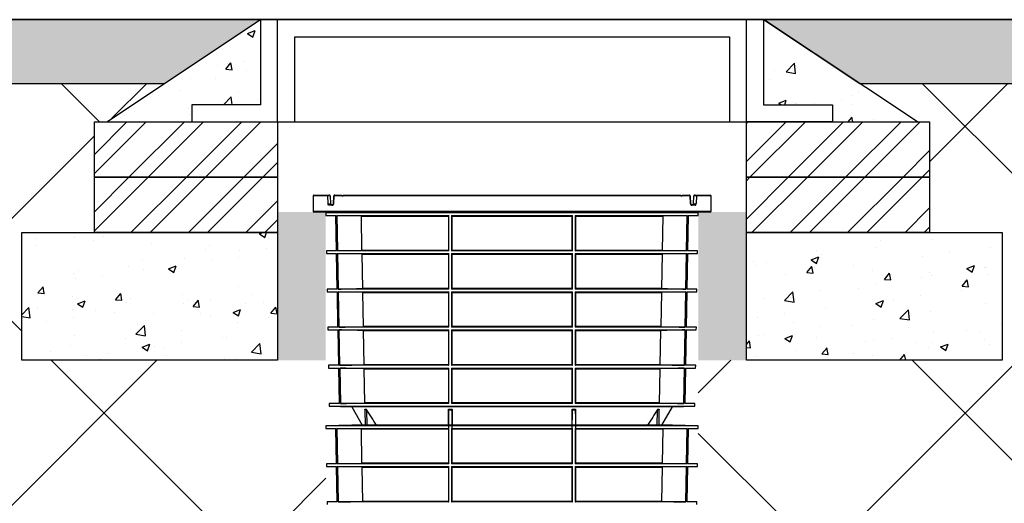
# Model space of a CAD drawing. Units: millimetres. Extents: x 1628 to 16969, y 10167 to 19016.
# Drawn here: x 14682 to 15837, y 11202 to 11770 of the extents above; entities that cross this region are included whole.
import ezdxf

# ---------------------------------------------------------------- set-up
doc = ezdxf.new("R2010")
doc.units = ezdxf.units.MM
doc.layers.add('Access', color=7, linetype='Continuous')
doc.layers.add('Hatching', color=7, linetype='Continuous')
pattern_1 = [(45, (5159.007, 9746.66), (-33.67596, 33.67596), []), (45, (5181.457, 9746.66), (-33.67596, 33.67596), [])]
pattern_2 = [(50, (5159.01, 9746.66), (91.09233, -7.96954), [9.525, -104.775]), (355, (5159.01, 9746.66), (-17.6217, 95.5284), [7.62, -83.8203]), (100.4514, (5166.6, 9745.99), (73.4706, 87.5589), [8.095, -89.0451]), (46.1842, (5159.01, 9772.06), (135.5395, -21.0212), [14.2875, -157.1625]), (96.6356, (5170.3, 9770.3), (118.702, 123.713), [12.1425, -133.5678]), (351.1842, (5159, 9772.06), (118.702, 123.713), [11.43, -125.7299]), (21, (5171.71, 9765.71), (75.8072, -51.1326), [9.525, -104.775]), (326, (5171.71, 9765.71), (30.901, 92.094), [7.62, -83.82]), (71.4514, (5178.02, 9761.45), (106.7082, 40.9614), [8.095, -89.045]), (37.5, (5159.007, 9746.658), (1.5443, 42.27752), [0, -82.804, 0, -85.09, 0, -84.1375]), (7.5, (5159.007, 9746.66), (33.40983, 50.09029), [0, -48.514, 0, -80.899, 0, -32.0675]), (327.5, (5130.686, 9746.658), (67.7953, -2.86437), [0, -31.75, 0, -99.06, 0, -131.445]), (317.5, (5117.986, 9746.66), (74.0646, 12.71325), [0, -41.275, 0, -65.786, 0, -93.345])]
pattern_3 = [(45, (5259.007, 9746.66), (-33.67596, 33.67596), []), (45, (5281.457, 9746.66), (-33.67596, 33.67596), [])]

# ---------------------------------------------------------------- blocks, each defined once
blk = doc.blocks.new('Combipoint Cover')
at = {"layer": 'Access'}
for p, q in [((10446.5, 10574.6), (10446.5, 10556.6)), ((10463.7, 10574.6), (10446.5, 10574.6)), ((10447.5, 10575.6), (10464.6, 10575.6)), ((10464.1, 10565.6), (10463.7, 10574.6)), ((10466.6, 10574.6), (10467, 10565.5)), ((10470.6, 10565.5), (10471, 10574.6)), ((10471.1, 10574.6), (10470.7, 10565.5)), ((10889, 10574.6), (10471.1, 10574.6)), ((10472, 10575.6), (10480.5, 10575.6)), ((10480.5, 10574.8), (10482, 10574.8)), ((10482, 10575.6), (10878.1, 10575.6)), ((10878.1, 10574.8), (10879.6, 10574.8)), ((10879.6, 10575.6), (10888.1, 10575.6)), ((10889.4, 10565.5), (10889, 10574.6)), ((10889.1, 10574.7), (10889.1, 10574.6)), ((10889.1, 10574.6), (10889.5, 10565.5)), ((10893.1, 10565.5), (10893.5, 10574.6)), ((10895.5, 10575.6), (10912.5, 10575.6)), ((10896.4, 10574.6), (10896, 10565.6)), ((10913.5, 10574.6), (10896.4, 10574.6)), ((10913.5, 10556.6), (10913.5, 10574.6)), ((10468.7, 10563.6), (10465, 10563.6)), ((10466, 10564.6), (10469.6, 10564.6)), ((10890.5, 10564.6), (10894.1, 10564.6)), ((10895, 10563.6), (10891.4, 10563.6)), ((10446.5, 10556.6), (10913.5, 10556.6)), ((10912.5, 10555.6), (10447.5, 10555.6)), ((10588.2, 10555.6), (10588.2, 10555.6)), ((10771.8, 10555.6), (10771.8, 10555.6))]:
    blk.add_line(p, q, dxfattribs=at)
for centre, radius, start, end in [((10447.5, 10574.6), 1, 90, 180), ((10464.7, 10574.6), 0.965, 92.2664, 182.1009), ((10465.6, 10574.6), 1, 2.5, 90), ((10472, 10574.6), 1, 90, 177.5), ((10471.1, 10574.7), 0.148, 224.9029, 269.69), ((10472, 10574.6), 0.952, 93.3544, 183.0012), ((10888, 10574.6), 0.952, 356.9988, 86.6456), ((10888.1, 10574.6), 1, 2.5, 90), ((10889, 10574.7), 0.148, 270.31, 315.0971), ((10894.5, 10574.6), 1, 90, 177.5), ((10895.4, 10574.6), 0.965, 357.8991, 87.7336), ((10912.5, 10574.6), 1, 0, 90), ((10466, 10563.6), 0.963, 92.4591, 182.2657), ((10468, 10565.6), 1, 182.5, 270), ((10469.6, 10563.6), 0.956, 92.9934, 182.7103), ((10470.7, 10565.6), 0.145, 224.3169, 269.5923), ((10889.4, 10565.6), 0.145, 270.4077, 315.6831), ((10890.4, 10563.6), 0.956, 357.2897, 87.0066), ((10892.1, 10565.6), 1, 270, 357.5), ((10894.1, 10563.6), 0.963, 357.7343, 87.5409), ((10447.5, 10556.6), 1, 180, 270), ((10912.5, 10556.6), 1, 270, 0)]:
    blk.add_arc(centre, radius, start, end, dxfattribs=at)
for points, knots in [([(10466.6, 10574.6), (10466.6, 10574.6), (10466.5, 10574.7), (10466.1, 10574.7), (10466, 10574.7), (10465.7, 10574.7), (10465.5, 10574.7), (10465.2, 10574.7), (10465, 10574.7), (10464.7, 10574.7), (10464.5, 10574.7), (10464.2, 10574.6), (10464.1, 10574.6), (10463.8, 10574.6), (10463.8, 10574.6), (10463.7, 10574.6)], [0, 0, 0, 0, 0.25, 0.25, 0.375, 0.375, 0.5, 0.5, 0.625, 0.625, 0.75, 0.75, 0.875, 0.875, 1, 1, 1, 1]), ([(10464.6, 10575.6), (10464.7, 10575.6), (10464.7, 10575.6), (10464.9, 10575.6), (10465.1, 10575.6), (10465.3, 10575.6), (10465.4, 10575.6), (10465.5, 10575.6), (10465.6, 10575.6), (10465.6, 10575.6)], [0, 0, 0, 0, 0.25, 0.25, 0.5, 0.5, 0.75, 0.75, 1, 1, 1, 1]), ([(10480.5, 10575.6), (10480.5, 10575.6), (10480.5, 10575.6), (10480.5, 10575.5), (10480.5, 10575.5), (10480.5, 10575.4), (10480.5, 10575.3), (10480.5, 10575.2), (10480.5, 10575.1), (10480.5, 10575), (10480.5, 10574.9), (10480.5, 10574.8)], [0, 0, 0, 0, 0.25, 0.25, 0.5, 0.5, 0.75, 0.75, 0.875, 0.875, 1, 1, 1, 1]), ([(10482, 10574.8), (10482, 10575), (10482, 10575.1), (10482, 10575.3), (10482, 10575.4), (10482, 10575.5), (10482, 10575.6), (10482, 10575.6)], [0, 0, 0, 0, 0.25, 0.25, 0.5, 0.5, 1, 1, 1, 1]), ([(10878.1, 10575.6), (10878.1, 10575.6), (10878.1, 10575.6), (10878.1, 10575.5), (10878.1, 10575.5), (10878.1, 10575.4), (10878.1, 10575.3), (10878.1, 10575.2), (10878.1, 10575.1), (10878.1, 10575), (10878.1, 10574.9), (10878.1, 10574.8)], [0, 0, 0, 0, 0.25, 0.25, 0.5, 0.5, 0.75, 0.75, 0.875, 0.875, 1, 1, 1, 1]), ([(10879.6, 10574.8), (10879.6, 10574.9), (10879.6, 10575), (10879.6, 10575.1), (10879.6, 10575.2), (10879.6, 10575.3), (10879.6, 10575.4), (10879.6, 10575.5), (10879.6, 10575.5), (10879.6, 10575.6), (10879.6, 10575.6), (10879.6, 10575.6)], [0, 0, 0, 0, 0.125, 0.125, 0.25, 0.25, 0.5, 0.5, 0.75, 0.75, 1, 1, 1, 1]), ([(10896.4, 10574.6), (10896.3, 10574.6), (10896, 10574.6), (10895.6, 10574.7), (10895.4, 10574.7), (10895.1, 10574.7), (10894.9, 10574.7), (10894.5, 10574.7), (10894.4, 10574.7), (10894.1, 10574.7), (10893.9, 10574.7), (10893.7, 10574.7), (10893.6, 10574.7), (10893.5, 10574.6), (10893.5, 10574.6), (10893.5, 10574.6)], [0, 0, 0, 0, 0.25, 0.25, 0.375, 0.375, 0.5, 0.5, 0.625, 0.625, 0.75, 0.75, 0.875, 0.875, 1, 1, 1, 1]), ([(10894.5, 10575.6), (10894.5, 10575.6), (10894.5, 10575.6), (10894.7, 10575.6), (10894.8, 10575.6), (10895, 10575.6), (10895.1, 10575.6), (10895.3, 10575.6), (10895.4, 10575.6), (10895.5, 10575.6)], [0, 0, 0, 0, 0.25, 0.25, 0.5, 0.5, 0.75, 0.75, 1, 1, 1, 1]), ([(10465, 10563.6), (10465, 10563.6), (10464.9, 10563.6), (10464.8, 10563.6), (10464.8, 10563.7), (10464.7, 10563.8), (10464.6, 10563.9), (10464.5, 10564), (10464.5, 10564.1), (10464.4, 10564.4), (10464.3, 10564.6), (10464.2, 10565.1), (10464.1, 10565.3), (10464.1, 10565.6)], [0, 0, 0, 0, 0.125, 0.125, 0.25, 0.25, 0.375, 0.375, 0.5, 0.5, 0.75, 0.75, 1, 1, 1, 1]), ([(10466, 10564.6), (10465.9, 10564.6), (10465.8, 10564.6), (10465.7, 10564.7), (10465.6, 10564.7), (10465.4, 10564.8), (10465.3, 10564.9), (10465.2, 10565), (10465.1, 10565), (10464.8, 10565.2), (10464.6, 10565.3), (10464.4, 10565.4), (10464.3, 10565.4), (10464.2, 10565.5), (10464.1, 10565.5), (10464.1, 10565.6)], [0, 0, 0, 0, 0.125, 0.125, 0.25, 0.25, 0.375, 0.375, 0.5, 0.5, 0.75, 0.75, 0.875, 0.875, 1, 1, 1, 1]), ([(10464.1, 10565.6), (10464.1, 10565.6), (10464.2, 10565.6), (10464.5, 10565.5), (10464.6, 10565.5), (10464.9, 10565.5), (10465.1, 10565.5), (10465.4, 10565.5), (10465.6, 10565.5), (10465.9, 10565.5), (10466.1, 10565.5), (10466.4, 10565.5), (10466.5, 10565.5), (10466.7, 10565.5), (10466.8, 10565.5), (10466.9, 10565.5), (10467, 10565.5), (10467, 10565.5)], [0, 0, 0, 0, 0.125, 0.125, 0.25, 0.25, 0.375, 0.375, 0.5, 0.5, 0.625, 0.625, 0.75, 0.75, 0.875, 0.875, 1, 1, 1, 1]), ([(10468.7, 10563.6), (10468.9, 10563.6), (10469.1, 10563.6), (10469.4, 10563.7), (10469.6, 10563.8), (10469.9, 10564), (10470, 10564.1), (10470.2, 10564.2), (10470.3, 10564.3), (10470.4, 10564.5), (10470.4, 10564.6), (10470.5, 10564.7), (10470.5, 10564.8), (10470.6, 10565.1), (10470.7, 10565.3), (10470.7, 10565.5)], [0, 0, 0, 0, 0.25, 0.25, 0.5, 0.5, 0.625, 0.625, 0.75, 0.75, 0.8125, 0.8125, 0.875, 0.875, 1, 1, 1, 1]), ([(10470.6, 10565.5), (10470.6, 10565.4), (10470.6, 10565.4), (10470.5, 10565.2), (10470.5, 10565.2), (10470.5, 10565.1), (10470.4, 10565), (10470.3, 10564.8), (10470.2, 10564.8), (10470, 10564.7), (10469.9, 10564.6), (10469.8, 10564.6), (10469.7, 10564.6), (10469.6, 10564.6)], [0, 0, 0, 0, 0.0625, 0.0625, 0.125, 0.125, 0.25, 0.25, 0.5, 0.5, 0.75, 0.75, 1, 1, 1, 1]), ([(10889.4, 10565.5), (10889.4, 10565.3), (10889.4, 10565.1), (10889.6, 10564.7), (10889.6, 10564.6), (10889.8, 10564.3), (10889.9, 10564.2), (10890.1, 10564.1), (10890.2, 10564), (10890.4, 10563.8), (10890.6, 10563.7), (10891, 10563.6), (10891.2, 10563.6), (10891.4, 10563.6)], [0, 0, 0, 0, 0.125, 0.125, 0.25, 0.25, 0.375, 0.375, 0.5, 0.5, 0.75, 0.75, 1, 1, 1, 1]), ([(10890.5, 10564.6), (10890.4, 10564.6), (10890.3, 10564.6), (10890.1, 10564.6), (10890, 10564.7), (10889.9, 10564.8), (10889.8, 10564.8), (10889.7, 10565), (10889.6, 10565.1), (10889.5, 10565.2), (10889.5, 10565.2), (10889.5, 10565.3), (10889.5, 10565.4), (10889.5, 10565.4), (10889.5, 10565.5), (10889.5, 10565.5)], [0, 0, 0, 0, 0.25, 0.25, 0.5, 0.5, 0.75, 0.75, 0.875, 0.875, 0.9375, 0.9375, 0.96875, 0.96875, 1, 1, 1, 1]), ([(10893.1, 10565.5), (10893.1, 10565.5), (10893.1, 10565.5), (10893.2, 10565.5), (10893.3, 10565.5), (10893.5, 10565.5), (10893.7, 10565.5), (10894, 10565.5), (10894.1, 10565.5), (10894.5, 10565.5), (10894.7, 10565.5), (10895, 10565.5), (10895.2, 10565.5), (10895.6, 10565.5), (10895.9, 10565.6), (10896, 10565.6)], [0, 0, 0, 0, 0.125, 0.125, 0.25, 0.25, 0.375, 0.375, 0.5, 0.5, 0.625, 0.625, 0.75, 0.75, 1, 1, 1, 1]), ([(10894.1, 10564.6), (10894.2, 10564.6), (10894.2, 10564.6), (10894.4, 10564.7), (10894.5, 10564.7), (10894.6, 10564.8), (10894.7, 10564.9), (10894.9, 10565), (10895, 10565), (10895.3, 10565.2), (10895.5, 10565.3), (10895.7, 10565.4), (10895.8, 10565.4), (10895.9, 10565.5), (10895.9, 10565.5), (10896, 10565.6)], [0, 0, 0, 0, 0.125, 0.125, 0.25, 0.25, 0.375, 0.375, 0.5, 0.5, 0.75, 0.75, 0.875, 0.875, 1, 1, 1, 1]), ([(10895, 10563.6), (10895.1, 10563.6), (10895.1, 10563.6), (10895.2, 10563.6), (10895.3, 10563.7), (10895.4, 10563.8), (10895.4, 10563.9), (10895.5, 10564), (10895.6, 10564.1), (10895.7, 10564.4), (10895.8, 10564.6), (10895.9, 10565.1), (10895.9, 10565.3), (10896, 10565.6)], [0, 0, 0, 0, 0.125, 0.125, 0.25, 0.25, 0.375, 0.375, 0.5, 0.5, 0.75, 0.75, 1, 1, 1, 1])]:
    blk.add_open_spline(points, degree=3, knots=knots, dxfattribs=at)

msp = doc.modelspace()

# ---------------------------------------------------------------- hatches: boundary and pattern name
at = {"layer": 'Hatching'}
h = msp.add_hatch(dxfattribs=at)
h.set_pattern_fill('CLAY', color=8, scale=10)
h.set_pattern_definition([(0, (-373.27, 8277.23), (0, 47.625), []), (0, (-373.27, 8285.167), (0, 47.625), []), (0, (-373.27, 8293.104), (0, 47.625), []), (0, (-373.27, 8308.98), (0, 47.625), [47.625, -31.75])])
h.paths.add_polyline_path([(1647.6, 11695.2), (1647.6, 11770.2), (2787.1, 11770.2), (2674.1, 11695.2)])
h.paths.add_polyline_path([(10759.8, 11695.2), (10759.8, 11770.2), (3427.1, 11770.2), (3540, 11695.2)])
h.paths.add_polyline_path([(15554.8, 11770.2), (15554.8, 11770.2), (14964.9, 11770.2), (14964.8, 11770.2)])
h = msp.add_hatch(dxfattribs=at)
h.set_pattern_fill('CROSS', color=34, scale=5)
h.set_pattern_definition([(0, (0, 494), (31.75, 31.75), [15.875, -47.625]), (90, (7.938, 486.062), (-31.75, 31.75), [15.875, -47.625])])
h.paths.add_polyline_path([(10759.8, 11770.2), (10759.8, 11695.2), (14851.9, 11695.2), (14964.8, 11770.2)])
h.paths.add_polyline_path([(15554.8, 11770.2), (15667.8, 11695.2), (16949.8, 11695.2), (16949.8, 11770.2)])
at = {"layer": 'Hatching', "true_color": 0x939598}
h = msp.add_hatch(dxfattribs=at)
h.set_pattern_fill('AR-CONC', color=252, scale=0.5)
h.set_pattern_definition(pattern_2)
h.paths.add_polyline_path([(15554.8, 11770.2), (15735.5, 11650.2), (15635.7, 11650.2), (15635.7, 11670.2), (15554.8, 11670.2)])
h.paths.add_polyline_path([(14964.8, 11770.2), (14964.8, 11670.2), (14884, 11670.2), (14884, 11650.2), (14784.2, 11650.2)])
at = {"layer": 'Hatching'}
h = msp.add_hatch(dxfattribs=at)
h.set_pattern_fill('ANSI37', color=8, scale=75)
h.set_pattern_definition([(45, (-373.27, 8277.23), (-168.3798, 168.3798), []), (135, (-373.27, 8277.23), (-168.3798, -168.3798), [])])
h.paths.add_polyline_path([(15041.3, 11174.2), (15041.3, 11370.2), (14684.8, 11370.2), (14684.8, 11520.2), (14769.8, 11520.2), (14769.8, 11650.2), (14784.2, 11650.2), (14851.9, 11695.2), (4609.8, 11695.2), (4609.8, 11174.2)])
h.paths.add_polyline_path([(15478.4, 11370.2), (15478.4, 11174.2), (16949.8, 11174.2), (16949.8, 11695.2), (15667.8, 11695.2), (15735.5, 11650.2), (15749.8, 11650.2), (15749.8, 11520.2), (15834.8, 11520.2), (15834.8, 11370.2)])
at = {"layer": 'Hatching', "ltscale": 0.005}
h = msp.add_hatch(dxfattribs=at)
h.set_pattern_fill('ANSI32', color=8, scale=5)
h.set_pattern_definition(pattern_1)
h.paths.add_polyline_path([(14769.8, 11650.2), (14984.8, 11650.2), (14984.8, 11585.2), (14769.8, 11585.2)])
h = msp.add_hatch(dxfattribs=at)
h.set_pattern_fill('ANSI32', color=8, scale=5)
h.set_pattern_definition(pattern_3)
h.paths.add_polyline_path([(15534.8, 11650.2), (15749.8, 11650.2), (15749.8, 11585.2), (15534.8, 11585.2)])
h = msp.add_hatch(dxfattribs=at)
h.set_pattern_fill('ANSI32', color=8, scale=5)
h.set_pattern_definition(pattern_1)
h.paths.add_polyline_path([(14769.8, 11585.2), (14984.8, 11585.2), (14984.8, 11520.2), (14769.8, 11520.2)])
h = msp.add_hatch(dxfattribs=at)
h.set_pattern_fill('ANSI32', color=8, scale=5)
h.set_pattern_definition(pattern_3)
h.paths.add_polyline_path([(15534.8, 11585.2), (15749.8, 11585.2), (15749.8, 11520.2), (15534.8, 11520.2)])
at = {"layer": 'Hatching'}
h = msp.add_hatch(color=8, dxfattribs=at)
h.dxf.hatch_style = 1
h.paths.add_polyline_path([(15534.8, 11370.2), (15478.4, 11370.2), (15478.4, 11544.2), (15534.8, 11544.2)])
h.paths.add_polyline_path([(14984.8, 11370.2), (15041.3, 11370.2), (15041.3, 11544.2), (14984.8, 11544.2)])
h = msp.add_hatch(dxfattribs=at)
h.set_pattern_fill('AR-CONC', color=8, scale=0.5)
h.set_pattern_definition(pattern_2)
h.paths.add_polyline_path([(14984.8, 11520.2), (14956.3, 11520.2), (14925.2, 11520.2), (14837.5, 11520.2), (14684.8, 11520.2), (14684.8, 11370.2), (14984.8, 11370.2)])
h = msp.add_hatch(dxfattribs=at)
h.set_pattern_fill('AR-CONC', color=8, scale=0.5)
h.set_pattern_definition([(50, (5259.01, 9746.66), (91.09233, -7.96954), [9.525, -104.775]), (355, (5259.01, 9746.66), (-17.6217, 95.5284), [7.62, -83.8203]), (100.4514, (5266.6, 9745.99), (73.4706, 87.5589), [8.095, -89.0451]), (46.1842, (5259.01, 9772.06), (135.5395, -21.0212), [14.2875, -157.1625]), (96.6356, (5270.3, 9770.3), (118.702, 123.713), [12.1425, -133.5678]), (351.1842, (5259, 9772.06), (118.702, 123.713), [11.43, -125.7299]), (21, (5271.71, 9765.71), (75.8072, -51.1326), [9.525, -104.775]), (326, (5271.71, 9765.71), (30.901, 92.094), [7.62, -83.82]), (71.4514, (5278.02, 9761.45), (106.7082, 40.9614), [8.095, -89.045]), (37.5, (5259.007, 9746.658), (1.5443, 42.27752), [0, -82.804, 0, -85.09, 0, -84.1375]), (7.5, (5259.007, 9746.66), (33.40983, 50.09029), [0, -48.514, 0, -80.899, 0, -32.0675]), (327.5, (5230.686, 9746.658), (67.7953, -2.86437), [0, -31.75, 0, -99.06, 0, -131.445]), (317.5, (5217.986, 9746.66), (74.0646, 12.71325), [0, -41.275, 0, -65.786, 0, -93.345])])
h.paths.add_polyline_path([(15834.8, 11520.2), (15749.8, 11520.5), (15642.3, 11520.5), (15534.8, 11520.2), (15534.8, 11370.2), (15834.8, 11370.2)])

# ---------------------------------------------------------------- linework, layer by layer
at = {"layer": 'Access'}
for p, q in [((14784.2, 11650.2), (14964.8, 11770.2)), ((15735.5, 11650.2), (15554.8, 11770.2)), ((15071.7, 11544.2), (15041.3, 11543.4)), ((15041.3, 11543.4), (15041.3, 11540.3)), ((15478.4, 11543.4), (15041.3, 11543.4)), ((15448, 11544.2), (15071.7, 11544.2)), ((15478.4, 11543.4), (15448, 11544.2)), ((15478.4, 11540.3), (15478.4, 11543.4)), ((15041.3, 11540.3), (15053.2, 11540)), ((15041.3, 11540.3), (15053.2, 11540.3)), ((15054, 11498.6), (15053.2, 11540.3)), ((15054.3, 11540.3), (15185.8, 11540.3)), ((15054.3, 11540.3), (15055, 11498.6)), ((15083, 11539.6), (15054.3, 11540.3)), ((15083, 11539.6), (15185.1, 11539.6)), ((15083.7, 11499.3), (15083, 11539.6)), ((15185.8, 11540.3), (15185.1, 11539.6)), ((15185.1, 11539.6), (15185.1, 11499.3)), ((15185.8, 11498.6), (15185.8, 11540.3)), ((15188.8, 11540.3), (15330.9, 11540.3)), ((15188.8, 11540.3), (15188.8, 11498.6)), ((15189.5, 11539.6), (15188.8, 11540.3)), ((15189.5, 11539.6), (15330.1, 11539.6)), ((15189.5, 11499.3), (15189.5, 11539.6)), ((15330.9, 11540.3), (15330.1, 11539.6)), ((15330.1, 11539.6), (15330.1, 11499.3)), ((15330.9, 11498.6), (15330.9, 11540.3)), ((15333.8, 11540.3), (15465.4, 11540.3)), ((15333.8, 11540.3), (15333.8, 11498.6)), ((15334.6, 11539.6), (15333.8, 11540.3)), ((15334.6, 11499.3), (15334.6, 11539.6)), ((15334.6, 11539.6), (15436.7, 11539.6)), ((15436.7, 11539.6), (15436, 11499.3)), ((15465.4, 11540.3), (15436.7, 11539.6)), ((15464.7, 11498.6), (15465.4, 11540.3)), ((15466.5, 11540.3), (15465.7, 11498.6)), ((15466.5, 11540), (15478.4, 11540.3)), ((15466.5, 11540.3), (15478.4, 11540.3)), ((15054, 11498.9), (15042.1, 11498.6)), ((15042.1, 11498.6), (15042.1, 11495.5)), ((15054, 11498.6), (15042.1, 11498.6)), ((15042.1, 11495.5), (15054, 11495.2)), ((15042.1, 11495.5), (15054, 11495.5)), ((15054.8, 11453.8), (15054, 11495.5)), ((15055, 11498.6), (15083.7, 11499.3)), ((15185.8, 11498.6), (15055, 11498.6)), ((15055.1, 11495.5), (15185.8, 11495.5)), ((15055.1, 11495.5), (15055.9, 11453.8)), ((15083.8, 11494.8), (15055.1, 11495.5)), ((15185.1, 11499.3), (15083.7, 11499.3)), ((15185.1, 11499.3), (15185.8, 11498.6)), ((15185.8, 11495.5), (15185.1, 11494.8)), ((15185.8, 11453.8), (15185.8, 11495.5)), ((15188.8, 11498.6), (15189.5, 11499.3)), ((15330.9, 11498.6), (15188.8, 11498.6)), ((15188.8, 11495.5), (15330.9, 11495.5)), ((15188.8, 11495.5), (15188.8, 11453.8)), ((15189.5, 11494.8), (15188.8, 11495.5)), ((15330.1, 11499.3), (15189.5, 11499.3)), ((15330.1, 11499.3), (15330.9, 11498.6)), ((15330.9, 11495.5), (15330.1, 11494.8)), ((15330.9, 11453.8), (15330.9, 11495.5)), ((15333.8, 11498.6), (15334.6, 11499.3)), ((15464.7, 11498.6), (15333.8, 11498.6)), ((15333.8, 11495.5), (15464.6, 11495.5)), ((15333.8, 11495.5), (15333.8, 11453.8)), ((15334.6, 11494.8), (15333.8, 11495.5)), ((15436, 11499.3), (15334.6, 11499.3)), ((15464.6, 11495.5), (15435.9, 11494.8)), ((15436, 11499.3), (15464.7, 11498.6)), ((15463.8, 11453.8), (15464.6, 11495.5)), ((15465.7, 11495.5), (15464.9, 11453.8)), ((15477.6, 11498.6), (15465.7, 11498.9)), ((15477.6, 11498.6), (15465.7, 11498.6)), ((15465.7, 11495.2), (15477.6, 11495.5)), ((15465.7, 11495.5), (15477.6, 11495.5)), ((15477.6, 11495.5), (15477.6, 11498.6)), ((15083.8, 11494.8), (15185.1, 11494.8)), ((15084.6, 11454.5), (15083.8, 11494.8)), ((15185.1, 11494.8), (15185.1, 11454.5)), ((15189.5, 11494.8), (15330.1, 11494.8)), ((15189.5, 11454.5), (15189.5, 11494.8)), ((15330.1, 11494.8), (15330.1, 11454.5)), ((15334.6, 11454.5), (15334.6, 11494.8)), ((15334.6, 11494.8), (15435.9, 11494.8)), ((15435.9, 11494.8), (15435.1, 11454.5)), ((15054.8, 11454.1), (15042.9, 11453.8)), ((15042.9, 11453.8), (15042.9, 11450.7)), ((15054.8, 11453.8), (15042.9, 11453.8)), ((15042.9, 11450.7), (15054.9, 11450.4)), ((15042.9, 11450.7), (15054.9, 11450.7)), ((15055.6, 11409.1), (15054.9, 11450.7)), ((15185.8, 11453.8), (15055.9, 11453.8)), ((15055.9, 11450.7), (15185.8, 11450.7)), ((15055.9, 11450.7), (15056.7, 11409.1)), ((15084.7, 11450), (15055.9, 11450.7)), ((15185.1, 11454.5), (15084.6, 11454.5)), ((15084.7, 11450), (15185.1, 11450)), ((15085.4, 11409.8), (15084.7, 11450)), ((15185.8, 11450.7), (15185.1, 11450)), ((15185.1, 11450), (15185.1, 11409.8)), ((15185.8, 11409.1), (15185.8, 11450.7)), ((15330.9, 11453.8), (15188.8, 11453.8)), ((15188.8, 11450.7), (15330.9, 11450.7)), ((15188.8, 11450.7), (15188.8, 11409.1)), ((15189.5, 11450), (15188.8, 11450.7)), ((15330.1, 11454.5), (15189.5, 11454.5)), ((15189.5, 11450), (15330.1, 11450)), ((15189.5, 11409.8), (15189.5, 11450)), ((15330.9, 11450.7), (15330.1, 11450)), ((15330.1, 11450), (15330.1, 11409.8)), ((15330.9, 11409.1), (15330.9, 11450.7)), ((15463.8, 11453.8), (15333.8, 11453.8)), ((15333.8, 11450.7), (15463.8, 11450.7)), ((15333.8, 11450.7), (15333.8, 11409.1)), ((15334.6, 11450), (15333.8, 11450.7)), ((15435.1, 11454.5), (15334.6, 11454.5)), ((15334.6, 11409.8), (15334.6, 11450)), ((15334.6, 11450), (15435, 11450)), ((15435, 11450), (15434.3, 11409.8)), ((15463.8, 11450.7), (15435, 11450)), ((15463, 11409.1), (15463.8, 11450.7)), ((15464.8, 11450.7), (15464.1, 11409.1)), ((15464.8, 11450.4), (15476.8, 11450.7)), ((15464.8, 11450.7), (15476.8, 11450.7)), ((15476.8, 11453.8), (15464.9, 11454.1)), ((15476.8, 11453.8), (15464.9, 11453.8)), ((15476.8, 11450.7), (15476.8, 11453.8)), ((15055.6, 11409.4), (15043.6, 11409.1)), ((15043.6, 11409.1), (15043.7, 11405.9)), ((15055.6, 11409.1), (15043.6, 11409.1)), ((15043.7, 11405.9), (15055.7, 11405.5)), ((15043.7, 11405.9), (15055.7, 11405.9)), ((15056.5, 11364.3), (15055.7, 11405.9)), ((15185.8, 11409.1), (15056.7, 11409.1)), ((15056.7, 11405.9), (15185.8, 11405.9)), ((15056.7, 11405.9), (15057.5, 11364.3)), ((15185.1, 11409.8), (15085.4, 11409.8)), ((15085.5, 11405.2), (15185.1, 11405.2)), ((15086.3, 11365), (15085.5, 11405.2)), ((15185.1, 11405.2), (15185.1, 11365)), ((15185.8, 11364.3), (15185.8, 11405.9)), ((15330.9, 11409.1), (15188.8, 11409.1)), ((15188.8, 11405.9), (15330.9, 11405.9)), ((15188.8, 11405.9), (15188.8, 11364.3)), ((15330.1, 11409.8), (15189.5, 11409.8)), ((15189.5, 11405.2), (15330.1, 11405.2)), ((15189.5, 11365), (15189.5, 11405.2)), ((15330.1, 11405.2), (15330.1, 11365)), ((15330.9, 11364.3), (15330.9, 11405.9)), ((15463, 11409.1), (15333.8, 11409.1)), ((15333.8, 11405.9), (15462.9, 11405.9)), ((15333.8, 11405.9), (15333.8, 11364.3)), ((15434.3, 11409.8), (15334.6, 11409.8)), ((15334.6, 11365), (15334.6, 11405.2)), ((15334.6, 11405.2), (15434.2, 11405.2)), ((15434.2, 11405.2), (15433.4, 11365)), ((15462.2, 11364.3), (15462.9, 11405.9)), ((15464, 11405.9), (15463.2, 11364.3)), ((15464, 11405.5), (15476, 11405.9)), ((15464, 11405.9), (15476, 11405.9)), ((15476.1, 11409.1), (15464.1, 11409.4)), ((15476.1, 11409.1), (15464.1, 11409.1)), ((15476, 11405.9), (15476.1, 11409.1)), ((15056.5, 11364.6), (15044.4, 11364.3)), ((15044.4, 11364.3), (15044.5, 11361)), ((15056.5, 11364.3), (15044.4, 11364.3)), ((15044.5, 11361), (15056.5, 11360.7)), ((15044.5, 11361), (15056.5, 11361)), ((15057.3, 11319.4), (15056.5, 11361)), ((15185.8, 11364.3), (15057.5, 11364.3)), ((15057.6, 11361), (15185.8, 11361)), ((15057.6, 11361), (15058.4, 11319.4)), ((15185.1, 11365), (15086.3, 11365)), ((15086.4, 11360.3), (15185.1, 11360.3)), ((15087.1, 11320.1), (15086.4, 11360.3)), ((15185.1, 11360.3), (15185.1, 11320.1)), ((15185.8, 11319.4), (15185.8, 11361)), ((15330.9, 11364.3), (15188.8, 11364.3)), ((15188.8, 11361), (15330.9, 11361)), ((15188.8, 11361), (15188.8, 11319.4)), ((15232.1, 11365), (15189.5, 11365)), ((15189.5, 11360.3), (15330.1, 11360.3)), ((15189.5, 11320.1), (15189.5, 11360.3)), ((15330.1, 11365), (15232.6, 11365)), ((15330.1, 11360.3), (15330.1, 11320.1)), ((15330.9, 11319.4), (15330.9, 11361)), ((15462.2, 11364.3), (15333.8, 11364.3)), ((15333.8, 11361), (15462.1, 11361)), ((15333.8, 11361), (15333.8, 11319.4)), ((15433.4, 11365), (15334.6, 11365)), ((15334.6, 11360.3), (15433.3, 11360.3)), ((15334.6, 11320.1), (15334.6, 11360.3)), ((15461.3, 11319.4), (15462.1, 11361)), ((15463.2, 11361), (15462.4, 11319.4)), ((15475.3, 11364.3), (15463.2, 11364.6)), ((15475.3, 11364.3), (15463.2, 11364.3)), ((15463.2, 11360.7), (15475.2, 11361)), ((15463.2, 11361), (15475.2, 11361)), ((15475.2, 11361), (15475.3, 11364.3)), ((15057.3, 11319.7), (15045.2, 11319.4)), ((15045.2, 11319.4), (15045.3, 11316.3)), ((15057.3, 11319.4), (15045.2, 11319.4)), ((15045.3, 11316.3), (15071.7, 11315.6)), ((15045.3, 11316.3), (15474.4, 11316.3)), ((15185.8, 11319.4), (15058.4, 11319.4)), ((15071.7, 11315.6), (15084.1, 11294.2)), ((15448, 11315.6), (15071.7, 11315.6)), ((15185.1, 11320.1), (15087.1, 11320.1)), ((15087.1, 11312.9), (15088.8, 11312.9)), ((15087.8, 11294.2), (15087.5, 11311.7)), ((15089.2, 11311.7), (15087.5, 11311.7)), ((15089.2, 11311.7), (15089.5, 11294.2)), ((15185.3, 11312.9), (15189.4, 11312.9)), ((15185.3, 11294.2), (15185.3, 11311.7)), ((15189.4, 11311.7), (15185.3, 11311.7)), ((15330.9, 11319.4), (15188.8, 11319.4)), ((15189.4, 11311.7), (15189.4, 11294.2)), ((15330.1, 11320.1), (15189.5, 11320.1)), ((15330.3, 11312.9), (15334.4, 11312.9)), ((15330.3, 11294.2), (15330.3, 11311.7)), ((15334.4, 11311.7), (15330.3, 11311.7)), ((15461.3, 11319.4), (15333.8, 11319.4)), ((15334.4, 11311.7), (15334.4, 11294.2)), ((15432.6, 11320.1), (15334.6, 11320.1)), ((15430.1, 11294.2), (15430.5, 11311.7)), ((15432.2, 11311.7), (15430.5, 11311.7)), ((15430.8, 11312.9), (15432.6, 11312.9)), ((15432.2, 11311.7), (15431.9, 11294.2)), ((15435.6, 11294.2), (15448, 11315.6)), ((15448, 11315.6), (15474.4, 11316.3)), ((15474.5, 11319.4), (15462.4, 11319.7)), ((15474.5, 11319.4), (15462.4, 11319.4)), ((15474.4, 11316.3), (15474.5, 11319.4)), ((15071.7, 11294.2), (15041.3, 11293.4)), ((15041.3, 11293.4), (15041.3, 11290.3)), ((15478.4, 11293.4), (15041.3, 11293.4)), ((15041.3, 11290.3), (15053.2, 11290)), ((15041.3, 11290.3), (15053.2, 11290.3)), ((15054, 11248.6), (15053.2, 11290.3)), ((15054.3, 11290.3), (15185.8, 11290.3)), ((15054.3, 11290.3), (15055, 11248.6)), ((15083, 11289.6), (15054.3, 11290.3)), ((15448, 11294.2), (15071.7, 11294.2)), ((15083, 11289.6), (15185.1, 11289.6)), ((15083.7, 11249.3), (15083, 11289.6)), ((15087.6, 11294.2), (15084.1, 11294.2)), ((15185.1, 11294.2), (15100.8, 11294.2)), ((15185.1, 11294.2), (15185.1, 11278.5)), ((15185.8, 11290.3), (15185.1, 11289.6)), ((15185.1, 11289.6), (15185.1, 11249.3)), ((15185.8, 11248.6), (15185.8, 11290.3)), ((15188.8, 11290.3), (15330.9, 11290.3)), ((15188.8, 11290.3), (15188.8, 11248.6)), ((15189.5, 11289.6), (15188.8, 11290.3)), ((15189.5, 11289.6), (15330.1, 11289.6)), ((15189.5, 11249.3), (15189.5, 11289.6)), ((15330.1, 11294.2), (15189.6, 11294.2)), ((15189.6, 11278.5), (15189.6, 11294.2)), ((15330.1, 11294.2), (15330.1, 11278.5)), ((15330.9, 11290.3), (15330.1, 11289.6)), ((15330.1, 11289.6), (15330.1, 11249.3)), ((15330.9, 11248.6), (15330.9, 11290.3)), ((15333.8, 11290.3), (15465.4, 11290.3)), ((15333.8, 11290.3), (15333.8, 11248.6)), ((15334.6, 11289.6), (15333.8, 11290.3)), ((15418.9, 11294.2), (15334.6, 11294.2)), ((15334.6, 11278.5), (15334.6, 11294.2)), ((15334.6, 11249.3), (15334.6, 11289.6)), ((15334.6, 11289.6), (15436.7, 11289.6)), ((15435.6, 11294.2), (15432, 11294.2)), ((15436.7, 11289.6), (15436, 11249.3)), ((15465.4, 11290.3), (15436.7, 11289.6)), ((15478.4, 11293.4), (15448, 11294.2)), ((15464.7, 11248.6), (15465.4, 11290.3)), ((15466.5, 11290.3), (15465.7, 11248.6)), ((15466.5, 11290), (15478.4, 11290.3)), ((15466.5, 11290.3), (15478.4, 11290.3)), ((15478.4, 11290.3), (15478.4, 11293.4)), ((15054, 11248.9), (15042.1, 11248.6)), ((15042.1, 11248.6), (15042.1, 11245.5)), ((15054, 11248.6), (15042.1, 11248.6)), ((15042.1, 11245.5), (15054, 11245.2)), ((15042.1, 11245.5), (15054, 11245.5)), ((15054.8, 11203.9), (15054, 11245.5)), ((15055, 11248.6), (15083.7, 11249.3)), ((15185.8, 11248.6), (15055, 11248.6)), ((15055.1, 11245.5), (15185.8, 11245.5)), ((15055.1, 11245.5), (15055.9, 11203.9)), ((15083.8, 11244.8), (15055.1, 11245.5)), ((15185.1, 11249.3), (15083.7, 11249.3)), ((15083.8, 11244.8), (15185.1, 11244.8)), ((15084.6, 11204.5), (15083.8, 11244.8)), ((15185.1, 11249.3), (15185.8, 11248.6)), ((15185.8, 11245.5), (15185.1, 11244.8)), ((15185.1, 11244.8), (15185.1, 11204.5)), ((15185.8, 11203.9), (15185.8, 11245.5)), ((15188.8, 11248.6), (15189.5, 11249.3)), ((15330.9, 11248.6), (15188.8, 11248.6)), ((15188.8, 11245.5), (15330.9, 11245.5)), ((15188.8, 11245.5), (15188.8, 11203.9)), ((15189.5, 11244.8), (15188.8, 11245.5)), ((15330.1, 11249.3), (15189.5, 11249.3)), ((15189.5, 11244.8), (15330.1, 11244.8)), ((15189.5, 11204.5), (15189.5, 11244.8)), ((15330.1, 11249.3), (15330.9, 11248.6)), ((15330.9, 11245.5), (15330.1, 11244.8)), ((15330.1, 11244.8), (15330.1, 11204.5)), ((15330.9, 11203.9), (15330.9, 11245.5)), ((15333.8, 11248.6), (15334.6, 11249.3)), ((15464.7, 11248.6), (15333.8, 11248.6)), ((15333.8, 11245.5), (15464.6, 11245.5)), ((15333.8, 11245.5), (15333.8, 11203.9)), ((15334.6, 11244.8), (15333.8, 11245.5)), ((15436, 11249.3), (15334.6, 11249.3)), ((15334.6, 11204.5), (15334.6, 11244.8)), ((15334.6, 11244.8), (15435.9, 11244.8)), ((15435.9, 11244.8), (15435.1, 11204.5)), ((15464.6, 11245.5), (15435.9, 11244.8)), ((15436, 11249.3), (15464.7, 11248.6)), ((15463.8, 11203.9), (15464.6, 11245.5)), ((15465.7, 11245.5), (15464.9, 11203.9)), ((15477.6, 11248.6), (15465.7, 11248.9)), ((15477.6, 11248.6), (15465.7, 11248.6)), ((15465.7, 11245.2), (15477.6, 11245.5)), ((15465.7, 11245.5), (15477.6, 11245.5)), ((15477.6, 11245.5), (15477.6, 11248.6)), ((15054.8, 11204.2), (15042.9, 11203.9)), ((15042.9, 11203.9), (15042.9, 11200.7)), ((15054.8, 11203.9), (15042.9, 11203.9)), ((15185.8, 11203.9), (15055.9, 11203.9)), ((15185.1, 11204.5), (15084.6, 11204.5)), ((15330.9, 11203.9), (15188.8, 11203.9)), ((15330.1, 11204.5), (15189.5, 11204.5)), ((15463.8, 11203.9), (15333.8, 11203.9)), ((15435.1, 11204.5), (15334.6, 11204.5)), ((15476.8, 11203.9), (15464.9, 11204.2)), ((15476.8, 11203.9), (15464.9, 11203.9)), ((15476.8, 11200.7), (15476.8, 11203.9))]:
    msp.add_line(p, q, dxfattribs=at)
at = {"layer": 'Access', "color": 7, "linetype": 'Continuous'}
msp.add_line((14984.8, 11650.2), (15534.8, 11650.2), dxfattribs=at)
at = {"layer": 'Access'}
msp.add_lwpolyline([(14964.8, 11770.2), (14964.8, 11670.2), (14884, 11670.2), (14884, 11650.2), (14984.8, 11650.2), (14984.8, 11770.2)], close=True, dxfattribs=at)
for points in [[(14984.8, 11770.2), (15534.8, 11770.2)], [(15635.7, 11670.2), (15635.7, 11650.2), (15534.8, 11650.2), (15534.8, 11770.2), (15554.8, 11770.2), (15554.8, 11670.2), (15635.7, 11670.2)], [(14984.8, 11650.2), (15004.8, 11650.2), (15004.8, 11750.2), (15514.8, 11750.2), (15514.8, 11650.2), (15534.8, 11650.2)]]:
    msp.add_lwpolyline(points, dxfattribs=at)
at = {"layer": 'Access', "ltscale": 0.005}
for points in [[(14769.8, 11650.2), (14984.8, 11650.2), (14984.8, 11585.2), (14769.8, 11585.2), (14769.8, 11650.2)], [(15534.8, 11650.2), (15749.8, 11650.2), (15749.8, 11585.2), (15534.8, 11585.2), (15534.8, 11650.2)], [(14769.8, 11585.2), (14984.8, 11585.2), (14984.8, 11520.2), (14769.8, 11520.2), (14769.8, 11585.2)], [(15534.8, 11585.2), (15749.8, 11585.2), (15749.8, 11520.2), (15534.8, 11520.2), (15534.8, 11585.2)], [(14684.8, 11520.2), (14984.8, 11520.2), (14984.8, 11370.2), (14684.8, 11370.2), (14684.8, 11520.2)], [(15534.8, 11520.2), (15834.8, 11520.2), (15834.8, 11370.2), (15534.8, 11370.2), (15534.8, 11520.2)]]:
    msp.add_lwpolyline(points, dxfattribs=at)
at = {"layer": 'Access', "flags": 128}
msp.add_lwpolyline([(15433.3, 11360.3), (15432.9, 11339.6), (15432.6, 11320.1)], dxfattribs=at)
at = {"layer": 'Access'}
for centre, start, end in [((15071.8, 11543.7), 90, 91.5), ((15447.9, 11543.7), 88.5, 90), ((15071.8, 11293.7), 90, 91.5), ((15447.9, 11293.7), 88.5, 90)]:
    msp.add_arc(centre, 0.5, start, end, dxfattribs=at)
for points in [[(15055.9, 11453.8), (15065.4, 11454.1), (15075, 11454.3), (15084.6, 11454.5)], [(15185.1, 11454.5), (15185.3, 11454.3), (15185.6, 11454.1), (15185.8, 11453.8)], [(15188.8, 11453.8), (15189.1, 11454.1), (15189.3, 11454.3), (15189.5, 11454.5)], [(15330.1, 11454.5), (15330.4, 11454.3), (15330.6, 11454.1), (15330.9, 11453.8)], [(15333.8, 11453.8), (15334.1, 11454.1), (15334.3, 11454.3), (15334.6, 11454.5)], [(15435.1, 11454.5), (15444.7, 11454.3), (15454.3, 11454.1), (15463.8, 11453.8)], [(15056.7, 11409.1), (15066.3, 11409.3), (15075.9, 11409.5), (15085.4, 11409.8)], [(15085.5, 11405.2), (15075.9, 11405.4), (15066.3, 11405.6), (15056.7, 11405.9)], [(15185.1, 11409.8), (15185.3, 11409.5), (15185.6, 11409.3), (15185.8, 11409.1)], [(15185.8, 11405.9), (15185.6, 11405.6), (15185.3, 11405.4), (15185.1, 11405.2)], [(15188.8, 11409.1), (15189.1, 11409.3), (15189.3, 11409.5), (15189.5, 11409.8)], [(15189.5, 11405.2), (15189.3, 11405.4), (15189.1, 11405.6), (15188.8, 11405.9)], [(15330.1, 11409.8), (15330.4, 11409.5), (15330.6, 11409.3), (15330.9, 11409.1)], [(15330.9, 11405.9), (15330.6, 11405.6), (15330.4, 11405.4), (15330.1, 11405.2)], [(15333.8, 11409.1), (15334.1, 11409.3), (15334.3, 11409.5), (15334.6, 11409.8)], [(15334.6, 11405.2), (15334.3, 11405.4), (15334.1, 11405.6), (15333.8, 11405.9)], [(15462.9, 11405.9), (15453.4, 11405.6), (15443.8, 11405.4), (15434.2, 11405.2)], [(15434.3, 11409.8), (15443.8, 11409.5), (15453.4, 11409.3), (15463, 11409.1)], [(15057.5, 11364.3), (15067.1, 11364.5), (15076.7, 11364.7), (15086.3, 11365)], [(15086.4, 11360.3), (15076.8, 11360.6), (15067.2, 11360.8), (15057.6, 11361)], [(15185.1, 11365), (15185.3, 11364.7), (15185.6, 11364.5), (15185.8, 11364.3)], [(15185.8, 11361), (15185.6, 11360.8), (15185.3, 11360.6), (15185.1, 11360.3)], [(15188.8, 11364.3), (15189.1, 11364.5), (15189.3, 11364.7), (15189.5, 11365)], [(15189.5, 11360.3), (15189.3, 11360.6), (15189.1, 11360.8), (15188.8, 11361)], [(15330.1, 11365), (15330.4, 11364.7), (15330.6, 11364.5), (15330.9, 11364.3)], [(15330.9, 11361), (15330.6, 11360.8), (15330.4, 11360.6), (15330.1, 11360.3)], [(15333.8, 11364.3), (15334.1, 11364.5), (15334.3, 11364.7), (15334.6, 11365)], [(15334.6, 11360.3), (15334.3, 11360.6), (15334.1, 11360.8), (15333.8, 11361)], [(15462.1, 11361), (15452.5, 11360.8), (15442.9, 11360.6), (15433.3, 11360.3)], [(15433.4, 11365), (15443, 11364.7), (15452.6, 11364.5), (15462.2, 11364.3)], [(15058.4, 11319.4), (15067.9, 11319.7), (15077.5, 11319.9), (15087.1, 11320.1)], [(15100.8, 11294.2), (15096.8, 11300.4), (15092.8, 11306.7), (15088.8, 11312.9)], [(15185.1, 11320.1), (15185.3, 11319.9), (15185.6, 11319.7), (15185.8, 11319.4)], [(15185.3, 11312.9), (15185.2, 11306.7), (15185.2, 11300.4), (15185.1, 11294.2)], [(15188.8, 11319.4), (15189.1, 11319.7), (15189.3, 11319.9), (15189.5, 11320.1)], [(15189.6, 11294.2), (15189.5, 11300.4), (15189.5, 11306.7), (15189.4, 11312.9)], [(15330.1, 11320.1), (15330.4, 11319.9), (15330.6, 11319.7), (15330.9, 11319.4)], [(15330.3, 11312.9), (15330.2, 11306.7), (15330.2, 11300.4), (15330.1, 11294.2)], [(15333.8, 11319.4), (15334.1, 11319.7), (15334.3, 11319.9), (15334.6, 11320.1)], [(15334.6, 11294.2), (15334.5, 11300.4), (15334.5, 11306.7), (15334.4, 11312.9)], [(15430.8, 11312.9), (15426.9, 11306.7), (15422.9, 11300.4), (15418.9, 11294.2)], [(15432.6, 11320.1), (15442.2, 11319.9), (15451.7, 11319.7), (15461.3, 11319.4)], [(15055.9, 11203.9), (15065.4, 11204.1), (15075, 11204.3), (15084.6, 11204.5)], [(15185.1, 11204.5), (15185.3, 11204.3), (15185.6, 11204.1), (15185.8, 11203.9)], [(15188.8, 11203.9), (15189.1, 11204.1), (15189.3, 11204.3), (15189.5, 11204.5)], [(15330.1, 11204.5), (15330.4, 11204.3), (15330.6, 11204.1), (15330.9, 11203.9)], [(15333.8, 11203.9), (15334.1, 11204.1), (15334.3, 11204.3), (15334.6, 11204.5)], [(15435.1, 11204.5), (15444.7, 11204.3), (15454.3, 11204.1), (15463.8, 11203.9)]]:
    msp.add_open_spline(points, degree=3, dxfattribs=at)
for points in [[(15087.5, 11311.7), (15087.5, 11311.9), (15087.4, 11312.1), (15087.3, 11312.5), (15087.2, 11312.7), (15087.1, 11312.9)], [(15088.8, 11312.9), (15089, 11312.7), (15089.1, 11312.5), (15089.2, 11312.1), (15089.2, 11311.9), (15089.2, 11311.7)], [(15185.3, 11311.7), (15185.3, 11311.9), (15185.3, 11312.1), (15185.3, 11312.5), (15185.3, 11312.7), (15185.3, 11312.9)], [(15189.4, 11312.9), (15189.4, 11312.7), (15189.4, 11312.5), (15189.4, 11312.1), (15189.4, 11311.9), (15189.4, 11311.7)], [(15330.3, 11311.7), (15330.3, 11311.9), (15330.3, 11312.1), (15330.3, 11312.5), (15330.3, 11312.7), (15330.3, 11312.9)], [(15334.4, 11312.9), (15334.4, 11312.7), (15334.4, 11312.5), (15334.4, 11312.1), (15334.4, 11311.9), (15334.4, 11311.7)], [(15430.5, 11311.7), (15430.5, 11311.9), (15430.5, 11312.1), (15430.6, 11312.5), (15430.7, 11312.7), (15430.8, 11312.9)], [(15432.6, 11312.9), (15432.5, 11312.7), (15432.4, 11312.5), (15432.3, 11312.1), (15432.2, 11311.9), (15432.2, 11311.7)]]:
    msp.add_open_spline(points, degree=3, knots=[0, 0, 0, 0, 0.5, 0.5, 1, 1, 1, 1], dxfattribs=at)
at = {"layer": 'Hatching'}
for points in [[(1647.6, 11770.2), (16949.8, 11770.2)], [(3540, 11695.2), (14851.9, 11695.2)], [(15667.8, 11695.2), (16949.8, 11695.2)]]:
    msp.add_lwpolyline(points, dxfattribs=at)
msp.add_lwpolyline([(14851.9, 11695.2), (14964.8, 11770.2), (15554.8, 11770.2), (15667.8, 11695.2), (16949.8, 11695.2), (16949.8, 11770.2), (10759.8, 11770.2), (10759.8, 11695.2)], close=True, dxfattribs=at)

# ---------------------------------------------------------------- block references
at = {"layer": 'Access'}
msp.add_blockref('Combipoint Cover', (4579.8, 988.6), dxfattribs=at)

doc.saveas('drawing.dxf')
